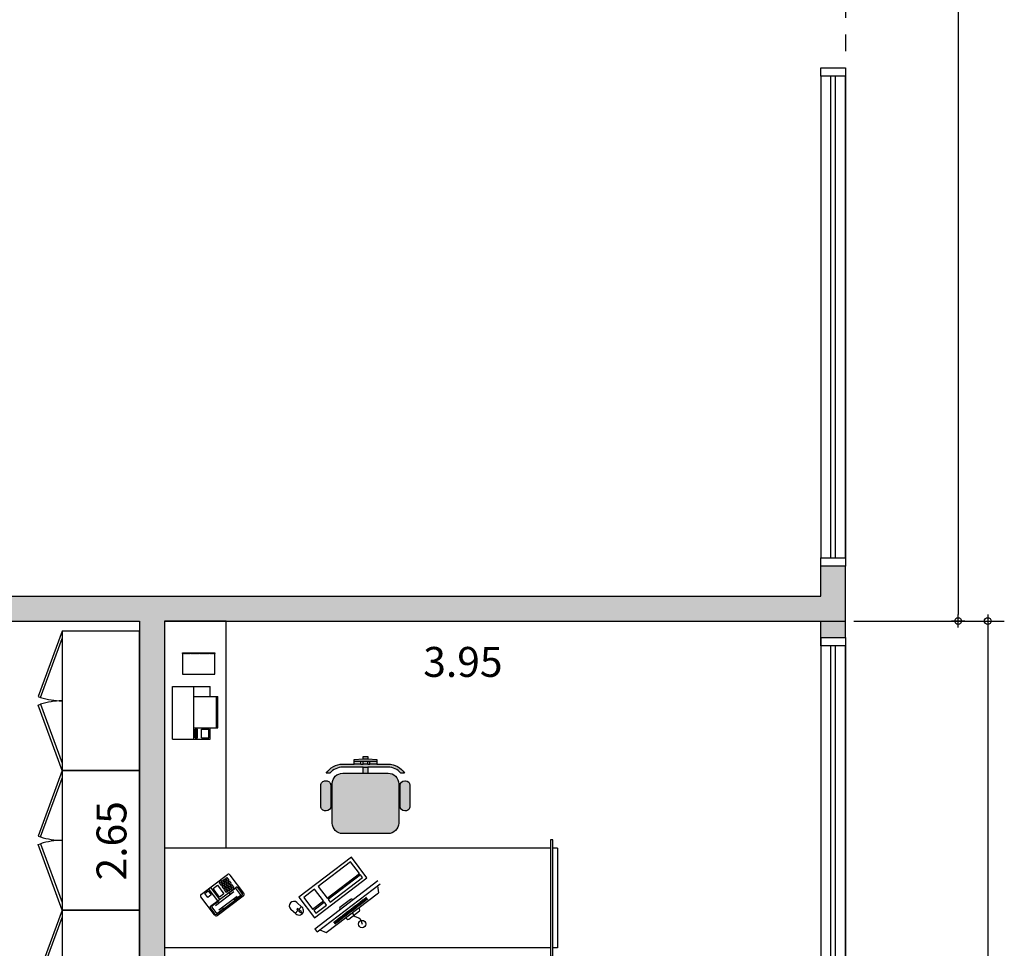
# Model space of a CAD drawing. Units: millimetres. Extents: x 2809 to 5997, y 393 to 927.
# Drawn here: x 2848 to 2853, y 427 to 433 of the extents above; entities that cross this region are included whole.
import ezdxf

# ---------------------------------------------------------------- set-up
doc = ezdxf.new("R2010")
doc.units = ezdxf.units.MM
doc.header["$LTSCALE"] = 0.1
doc.header["$MEASUREMENT"] = 0
for name, pattern in [('ACAD_ISO02W100', [15, 12, -3]), ('CONTINU', [0]), ('DASHED2', [9.524999999999999, 6.349999999999999, -3.174999999999999]), ('JIS_02_1.0', [2, 1, -1])]:
    doc.linetypes.add(name, pattern=pattern)
for name, color, linetype in [('01', 1, 'Continuous'), ('2', 7, 'Continuous'), ('a-proj', 1, 'DASHED2'), ('ALVENARIA', 5, 'Continuous'), ('COTA', 1, 'Continuous'), ('CT', 252, 'Continuous'), ('IMPRESSÃO', 7, 'Continuous'), ('Linha 2', 2, 'Continuous'), ('linha 3', 3, 'Continuous'), ('MOBILIA', 254, 'Continuous'), ('TERRENO', 1, 'Continuous'), ('vigas', 7, 'ACAD_ISO02W100')]:
    doc.layers.add(name, color=color, linetype=linetype)
doc.styles.add('CADU', font='romans.shx', dxfattribs={"width": 1.3})
doc.styles.get("Standard").update_dxf_attribs({"font": 'arial.ttf'})
doc.dimstyles.new('cotas', dxfattribs={"dimtxt": 0.18, "dimasz": 0.18, "dimexe": 0.18, "dimexo": 0.0625, "dimgap": 0.09, "dimtad": 1, "dimzin": 0, "dimdsep": 46, "dimtxsty": 'Standard', "dimblk": 'OBLIQUE', "dimcen": 0, "dimse1": 1, "dimse2": 1, "dimsd1": 1, "dimsd2": 1, "dimclrd": 1, "dimclre": 1, "dimaunit": 1, "dimadec": 1, "dimazin": 0, "dimtfac": 1, "dimtofl": 0, "dimtmove": 0, "dimatfit": 3, "dimldrblk": 'OBLIQUE', "dimfxl": 1, "dimtolj": 1, "dimtzin": 0, "dimarcsym": 0})
doc.dimstyles.new('DIM_50', dxfattribs={"dimtxt": 0.1, "dimasz": 0.04, "dimexe": 0.1, "dimexo": 0.05, "dimgap": 0.03, "dimtad": 1, "dimrnd": 0.05, "dimzin": 4, "dimdsep": 46, "dimtxsty": 'CADU', "dimblk1": 'DOT', "dimblk2": 'DOT', "dimsah": 1, "dimcen": 0.3, "dimclrd": 1, "dimclre": 1, "dimclrt": 2, "dimadec": 0, "dimazin": 0, "dimtfac": 1, "dimtmove": 2, "dimatfit": 3, "dimldrblk": 'OPEN90', "dimfxl": 0.05, "dimtolj": 1, "dimtzin": 0, "dimarcsym": 0})

# ---------------------------------------------------------------- blocks, each defined once
blk = doc.blocks.new('cadeira07')
h = blk.add_hatch(color=253)
h.dxf.hatch_style = 1
h.set_gradient(color1=(173, 173, 173), one_color=1, tint=1, name='SPHERICAL')
edge = h.paths.add_edge_path()
edge.add_line((373.7028195889422, -43.12741992590005), (360.2028195889424, -43.1274199259001))
edge.add_arc((360.2028195889422, -50.1274199259001), 7, 89.99999999999955, 179.9999999999994)
edge.add_line((353.2028195889422, -50.12741992590004), (353.2028195889421, -76.12741992590001))
edge.add_arc((360.2028195889421, -76.12741992590001), 7, 180, 270)
edge.add_line((360.2028195889421, -83.12741992590001), (390.2028195889422, -83.12741992589996))
edge.add_arc((390.2028195889424, -76.12741992589993), 7.000000000000028, 269.9999999999995, 359.9999999999996)
edge.add_line((397.2028195889422, -76.12741992589999), (397.2028195889422, -50.12741992590004))
edge.add_arc((390.2028195889424, -50.12741992590007), 7, 2.907999999999999e-13, 90.00000000000045)
edge.add_line((390.2028195889422, -43.12741992590005), (376.7028195889421, -43.12741992590005))
edge.add_line((376.7028195889421, -43.12741992590005), (376.7028195889421, -39.12741992590005))
edge.add_line((376.7028195889421, -39.12741992590005), (390.2028195889422, -39.12741992590005))
edge.add_arc((390.2028195889422, -50.12741992590007), 11.00000000000002, 39.52119635864182, 90, ccw=False)
edge.add_line((398.6881009631808, -43.1274199259001), (401.1572707390469, -43.1274199259001))
edge.add_arc((390.2028195889429, -50.12741992590134), 13.00000000000132, 32.57897039280692, 90.00000000000301)
edge.add_line((390.2028195889422, -37.12741992590005), (382.7028195889422, -37.12741992590005))
edge.add_line((382.7028195889422, -37.12741992590005), (382.7028195889422, -34.12741992590011))
edge.add_line((382.7028195889422, -34.12741992590011), (376.7028195889421, -33.62741992590013))
edge.add_line((376.7028195889421, -33.62741992590013), (376.7028195889421, -32.12741992590016))
edge.add_line((376.7028195889421, -32.12741992590016), (373.7028195889422, -32.12741992590025))
edge.add_line((373.7028195889422, -32.12741992590025), (373.7028195889422, -33.62741992590013))
edge.add_line((373.7028195889422, -33.62741992590013), (367.7028195889421, -34.12741992590011))
edge.add_line((367.7028195889421, -34.12741992590011), (367.7028195889421, -37.12741992590005))
edge.add_line((367.7028195889421, -37.12741992590005), (360.2028195889424, -37.12741992590005))
edge.add_arc((360.2028195889426, -50.12741992589939), 12.99999999999934, 90.0000000000015, 147.4210296071975)
edge.add_line((349.2483684388397, -43.12741992590005), (351.7175382147036, -43.1274199259001))
edge.add_arc((360.2028195889424, -50.12741992590007), 11.00000000000003, 90, 140.4788036413582, ccw=False)
edge.add_line((360.2028195889424, -39.12741992590005), (373.7028195889422, -39.12741992590005))
edge.add_line((373.7028195889422, -39.12741992590005), (373.7028195889422, -43.12741992590005))
h.paths.add_polyline_path([(373.7028195889422, -37.12741992590003), (373.7028195889422, -35.12741992590009), (372.2028195889421, -35.12741992590008), (372.2028195889421, -37.12741992590011)], flags=16)
h.paths.add_polyline_path([(378.2028195889421, -35.12741992590008), (376.7028195889421, -35.12741992590008), (376.7028195889421, -37.12741992590011), (378.2028195889422, -37.12741992590003)], flags=0)
h.paths.add_polyline_path([(373.7028195889422, -37.12741992590003), (373.7028195889422, -35.12741992590009), (376.7028195889421, -35.12741992590008), (376.7028195889421, -37.12741992590014)], flags=16)
h.paths.add_polyline_path([(378.2028195889422, -37.12741992590003), (378.2028195889421, -35.12741992590008), (376.7028195889421, -35.12741992590009), (373.7028195889422, -35.12741992590009), (372.2028195889421, -35.12741992590008), (372.2028195889421, -37.12741992590011), (373.7028195889422, -37.12741992590014), (376.7028195889421, -37.12741992590011)], flags=16)
h = blk.add_hatch(color=253)
h.dxf.hatch_style = 1
h.set_gradient(color1=(173, 173, 173), one_color=1, tint=1, name='SPHERICAL')
h.paths.add_polyline_path([(373.7028195889422, -37.12741992590003), (373.7028195889422, -35.12741992590009), (372.2028195889421, -35.12741992590008), (372.2028195889421, -37.12741992590011)], flags=16)
h.paths.add_polyline_path([(378.2028195889421, -35.12741992590008), (376.7028195889421, -35.12741992590008), (376.7028195889421, -37.12741992590011), (378.2028195889422, -37.12741992590003)], flags=16)
h.paths.add_polyline_path([(373.7028195889422, -37.12741992590003), (373.7028195889422, -35.12741992590009), (376.7028195889421, -35.12741992590008), (376.7028195889421, -37.12741992590014)], flags=16)
h.paths.add_polyline_path([(378.2028195889422, -37.12741992590003), (378.2028195889421, -35.12741992590008), (376.7028195889421, -35.12741992590009), (373.7028195889422, -35.12741992590009), (372.2028195889421, -35.12741992590008), (372.2028195889421, -37.12741992590011), (373.7028195889422, -37.12741992590014), (376.7028195889421, -37.12741992590011)], flags=17)
edge = h.paths.add_edge_path()
edge.add_line((376.7028195889421, -39.12741992590005), (373.7028195889422, -39.12741992590005))
edge.add_line((376.7028195889421, -33.62741992590011), (373.7028195889422, -33.62741992590011))
edge.add_line((376.7028195889421, -43.12741992590005), (373.7028195889422, -43.12741992590005))
edge.add_line((372.2028195889421, -35.12741992590009), (367.7028195889421, -35.12741992590009))
edge.add_line((382.7028195889422, -35.12741992590009), (378.2028195889421, -35.12741992590009))
edge.add_line((367.7028195889421, -37.12741992590005), (372.2028195889421, -37.12741992590014))
edge.add_line((378.2028195889422, -37.12741992590014), (382.7028195889422, -37.12741992590005))
h = blk.add_hatch(color=253)
h.dxf.hatch_style = 1
h.set_gradient(color1=(173, 173, 173), one_color=1, tint=1, name='SPHERICAL')
edge = h.paths.add_edge_path()
edge.add_line((349.2028195889424, -48.12741992589996), (348.7028195889422, -48.12741992589991))
edge.add_arc((348.7028195889422, -51.12741992589991), 3, 90, 179.9999999999996)
edge.add_line((345.7028195889422, -51.12741992589989), (345.7028195889421, -65.12741992589993))
edge.add_arc((348.7028195889422, -65.1274199258999), 3.000000000000056, 180.0000000000005, 270)
edge.add_line((348.7028195889422, -68.12741992589993), (349.2028195889421, -68.12741992589989))
edge.add_arc((349.2028195889421, -65.12741992589986), 3.000000000000028, 269.9999999999989, 359.9999999999991)
edge.add_line((352.2028195889421, -65.1274199258999), (352.2028195889422, -51.12741992589992))
edge.add_arc((349.2028195889422, -51.12741992589991), 2.999999999999943, 359.9999999999996, 449.9999999999989)
h = blk.add_hatch(color=253)
h.dxf.hatch_style = 1
h.set_gradient(color1=(173, 173, 173), one_color=1, tint=1, name='SPHERICAL')
edge = h.paths.add_edge_path()
edge.add_line((398.2028195889421, -51.12741992590002), (398.2028195889422, -65.12741992589997))
edge.add_arc((401.2028195889422, -65.12741992589993), 3.000000000000056, 180.0000000000011, 270)
edge.add_line((401.2028195889422, -68.12741992589997), (401.7028195889421, -68.12741992590001))
edge.add_arc((401.7028195889421, -65.12741992590004), 2.999999999999972, 270, 360.0000000000002)
edge.add_line((404.7028195889421, -65.12741992590003), (404.7028195889422, -51.12741992590006))
edge.add_arc((401.7028195889422, -51.12741992590005), 3, 359.9999999999997, 450)
edge.add_line((401.7028195889422, -48.12741992590008), (401.2028195889421, -48.12741992590003))
edge.add_arc((401.2028195889421, -51.12741992590002), 2.999999999999985, 90, 180)
for p, q in [((372.2028195889421, -37.12741992590003), (372.2028195889421, -35.12741992590008)), ((373.7028195889422, -37.12741992590011), (372.2028195889421, -37.12741992590011)), ((376.7028195889421, -33.62741992590011), (373.7028195889422, -33.62741992590011)), ((373.7028195889422, -37.12741992590003), (373.7028195889422, -35.12741992590008)), ((378.2028195889421, -35.12741992590008), (376.7028195889421, -35.12741992590008)), ((376.7028195889421, -37.12741992590003), (376.7028195889421, -35.12741992590008)), ((378.2028195889422, -37.12741992590003), (376.7028195889421, -37.12741992590011)), ((378.2028195889422, -37.12741992590003), (378.2028195889421, -35.12741992590008))]:
    blk.add_line(p, q)
for points in [[(373.7028195889422, -43.12741992590005), (360.2028195889424, -43.1274199259001, 0.4142135623730951), (353.2028195889422, -50.12741992590004), (353.2028195889421, -76.12741992590001, 0.4142135623730951), (360.2028195889421, -83.12741992590001), (390.2028195889422, -83.12741992589996, 0.4142135623730951), (397.2028195889422, -76.12741992589999), (397.2028195889422, -50.12741992590004, 0.4142135623730951), (390.2028195889422, -43.12741992590005), (376.7028195889421, -43.12741992590005), (376.7028195889421, -39.12741992590005), (390.2028195889422, -39.12741992590005, -0.2238875363520739), (398.6881009631808, -43.1274199259001), (401.1572707390469, -43.1274199259001, 0.2559241411155802), (390.2028195889422, -37.12741992590005), (382.7028195889422, -37.12741992590005), (382.7028195889422, -34.12741992590011), (376.7028195889421, -33.62741992590013), (376.7028195889421, -32.12741992590016), (373.7028195889422, -32.12741992590025), (373.7028195889422, -33.62741992590013), (367.7028195889421, -34.12741992590011), (367.7028195889421, -37.12741992590005), (360.2028195889424, -37.12741992590005, 0.2559241411155796), (349.2483684388397, -43.12741992590005), (351.7175382147036, -43.1274199259001, -0.2238875363520738), (360.2028195889424, -39.12741992590005), (373.7028195889422, -39.12741992590005)], [(349.2028195889424, -48.12741992589996), (348.7028195889422, -48.12741992589991, 0.4142135623730935), (345.7028195889422, -51.12741992589989), (345.7028195889421, -65.12741992589993, 0.4142135623730966), (348.7028195889422, -68.12741992589993), (349.2028195889421, -68.12741992589989, 0.4142135623730937), (352.2028195889421, -65.1274199258999), (352.2028195889422, -51.12741992589992, 0.4142135623730914)], [(398.2028195889421, -51.12741992590002), (398.2028195889422, -65.12741992589997, 0.4142135623730914), (401.2028195889422, -68.12741992589997), (401.7028195889421, -68.12741992590001, 0.4142135623730988), (404.7028195889421, -65.12741992590003), (404.7028195889422, -51.12741992590006, 0.4142135623730988), (401.7028195889422, -48.12741992590008), (401.2028195889421, -48.12741992590003, 0.4142135623730971)]]:
    blk.add_lwpolyline(points, format="xyb", close=True)
for points in [[(372.2028195889421, -35.12741992590009), (367.7028195889421, -35.12741992590009)], [(373.7028195889422, -35.12741992590009), (372.2028195889421, -35.12741992590009)], [(376.7028195889421, -35.12741992590009), (373.7028195889422, -35.12741992590009)], [(382.7028195889422, -35.12741992590009), (378.2028195889421, -35.12741992590009)]]:
    blk.add_lwpolyline(points)
for points in [[(367.7028195889421, -37.12741992590005), (372.2028195889421, -37.12741992590014, -0.2559241411155802)], [(373.7028195889422, -37.12741992590014), (376.7028195889421, -37.12741992590014, -0.2559241411155802)], [(378.2028195889422, -37.12741992590014), (382.7028195889422, -37.12741992590005, -0.2559241411155802)], [(376.7028195889421, -39.12741992590005), (373.7028195889422, -39.12741992590005, 0.2238875363520738)], [(376.7028195889421, -43.12741992590005), (373.7028195889422, -43.12741992590005, 0.4142135623730951)]]:
    blk.add_lwpolyline(points, format="xyb")
blk = doc.blocks.new('*D595')
at = {"layer": 'Defpoints', "color": 0}
for p in [(2848.916382453396, 428.7638106555219), (2842.506382453396, 428.6915161343047), (2848.916382453396, 428.6915161343058)]:
    blk.add_point(p, dxfattribs=at)
at = {"layer": 'vigas', "color": 0, "insert": (2845.717262697186, 428.9457137933118), "char_height": 0.18, "attachment_point": 5}
blk.add_mtext('\\A1;6.40', dxfattribs=at)
blk = doc.blocks.new('_Oblique')
at = {"layer": '2', "color": 0, "lineweight": -2}
blk.add_line((-0.5, -0.5), (0.5, 0.5), dxfattribs=at)
blk = doc.blocks.new('*D616')
at = {"layer": 'Defpoints', "color": 0}
for p in [(2848.210265359258, 428.9697679537786), (2852.160265359258, 428.9697679537787), (2848.210265359258, 428.7973366384036)]:
    blk.add_point(p, dxfattribs=at)
at = {"layer": 'vigas', "color": 0, "insert": (2850.185265359258, 428.9793011677351), "char_height": 0.18, "attachment_point": 5}
blk.add_mtext('\\A1;3.95', dxfattribs=at)
blk = doc.blocks.new('*D617')
at = {"layer": 'Defpoints', "color": 0}
for p in [(2852.679985140174, 429.2255371365318), (2852.390102908643, 423.2255371365319), (2852.679985140174, 423.2255371365319)]:
    blk.add_point(p, dxfattribs=at)
at = {"layer": 'vigas', "color": 0, "insert": (2852.208199770853, 426.2255371365323), "char_height": 0.18, "attachment_point": 5, "rotation": 90}
blk.add_mtext('\\A1;6.00', dxfattribs=at)
blk = doc.blocks.new('*D631')
at = {"layer": 'Defpoints', "color": 0}
for p in [(2848.450725398967, 429.2265206845931), (2848.251980707225, 426.5786943439987), (2848.450725398967, 426.5786943439987)]:
    blk.add_point(p, dxfattribs=at)
at = {"layer": 'vigas', "color": 0, "insert": (2848.070077569435, 427.9026075142963), "char_height": 0.18, "attachment_point": 5, "rotation": 90}
blk.add_mtext('\\A1;2.65', dxfattribs=at)
blk = doc.blocks.new('DOT')
at = {"layer": 'CT'}
for p, q in [((1.000000000000003, 1.8e-15), (-0.9999999999999964, 1.8e-15)), ((0, 1.000000000000001), (0, -0.9999999999999982))]:
    blk.add_line(p, q, dxfattribs=at)
at = {"layer": 'CT', "color": 4}
blk.add_circle((3.6e-15, 1.8e-15), 0.5, dxfattribs=at)
blk = doc.blocks.new('*D768')
at = {"layer": 'Defpoints', "color": 0}
for p in [(2852.489048511937, 429.2255371365319), (2852.489048511937, 408.9655371365319), (2853.344281715282, 408.9655371365319)]:
    blk.add_point(p, dxfattribs=at)
at = {"layer": 'IMPRESSÃO', "color": 1, "linetype": 'CONTINU', "lineweight": -2}
for p, q in [((2852.539048511937, 429.2255371365319), (2853.444281715282, 429.2255371365319)), ((2853.344281715282, 429.1855371365319), (2853.344281715282, 409.0055371365319)), ((2852.539048511937, 408.9655371365319), (2853.444281715282, 408.9655371365319))]:
    blk.add_line(p, q, dxfattribs=at)
at = {"layer": 'IMPRESSÃO', "color": 1, "lineweight": -2, "xscale": 0.04, "yscale": 0.04, "zscale": 0.04}
for p, rotation in [((2853.344281715282, 429.2255371365319), 90), ((2853.344281715282, 408.9655371365319), 270)]:
    blk.add_blockref('DOT', p, dxfattribs=dict(at, rotation=rotation))
at = {"layer": 'IMPRESSÃO', "color": 2, "insert": (2853.264281715282, 419.0955371365324), "char_height": 0.1, "attachment_point": 5, "rotation": 90, "style": 'CADU'}
blk.add_mtext('\\A1;20.25', dxfattribs=at)
blk = doc.blocks.new('_Open90')
at = {"color": 0, "linetype": 'ByBlock', "lineweight": -2}
for p, q in [((0, 0), (-1, 0)), ((-0.5, 0.5), (0, 0)), ((0, 0), (-0.5, -0.5))]:
    blk.add_line(p, q, dxfattribs=at)
blk = doc.blocks.new('*D770')
at = {"layer": 'Defpoints', "color": 0}
for p in [(2852.489048511937, 438.9855371365319), (2852.489048511937, 429.2255371365319), (2853.166728899534, 429.2255371365319)]:
    blk.add_point(p, dxfattribs=at)
at = {"layer": 'IMPRESSÃO', "color": 1, "linetype": 'CONTINU', "lineweight": -2}
for p, q in [((2852.539048511937, 438.9855371365319), (2853.266728899534, 438.9855371365319)), ((2853.166728899534, 438.9455371365319), (2853.166728899534, 429.2655371365319)), ((2852.539048511937, 429.2255371365319), (2853.266728899534, 429.2255371365319))]:
    blk.add_line(p, q, dxfattribs=at)
at = {"layer": 'IMPRESSÃO', "color": 1, "lineweight": -2, "xscale": 0.04, "yscale": 0.04, "zscale": 0.04}
for p, rotation in [((2853.166728899534, 438.9855371365319), 90), ((2853.166728899534, 429.2255371365319), 270)]:
    blk.add_blockref('DOT', p, dxfattribs=dict(at, rotation=rotation))
at = {"layer": 'IMPRESSÃO', "color": 2, "insert": (2853.086728899534, 434.1055371365323), "char_height": 0.1, "attachment_point": 5, "rotation": 90, "style": 'CADU'}
blk.add_mtext('\\A1;9.75', dxfattribs=at)

msp = doc.modelspace()

# ---------------------------------------------------------------- hatches: boundary and pattern name
at = {"layer": 'ALVENARIA'}
h = msp.add_hatch(color=251, dxfattribs=at)
h.dxf.hatch_style = 1
h.paths.add_polyline_path([(2852.489048511937, 429.3755371365319), (2841.829048511937, 429.3755371365319), (2841.829048511937, 438.9855371365319), (2841.389048511936, 438.9855371365319), (2841.389048511936, 438.8355371365319), (2841.679048511936, 438.8355371365319), (2841.679048511936, 438.7355371365319), (2841.679048511936, 437.9355371365319), (2841.679048511936, 432.3255371365319), (2841.579048511937, 432.3255371365319), (2841.579048511937, 432.1755371365319), (2841.679048511936, 432.1755371365319), (2841.679048511937, 429.3755371365319), (2841.579048511937, 429.3755371365319), (2841.579048511937, 429.2255371365318), (2841.679048511937, 429.2255371365318), (2841.679048511937, 429.0955371365316), (2841.829048511937, 429.0955371365316), (2841.829048511937, 429.2255371365318), (2848.239048511936, 429.2255371365318), (2848.239048511937, 426.4255371365319), (2848.389048511936, 426.4255371365319), (2848.389048511936, 429.2255371365318), (2848.759504901882, 429.2255371365318), (2852.339048511937, 429.2255371365318), (2852.339048511937, 429.1255371365318), (2852.489048511937, 429.1255371365318)])
h = msp.add_hatch(color=251, dxfattribs=at)
h.dxf.hatch_style = 1
h.paths.add_polyline_path([(2852.489048511937, 429.5555371365319), (2852.339048511937, 429.5555371365319), (2852.339048511937, 429.3755371365319), (2852.489048511937, 429.3755371365319)])

# ---------------------------------------------------------------- linework, layer by layer
at = {"layer": '01'}
for p, q in [((2852.339210374695, 432.5055371365317), (2852.339210374695, 429.6055371365318)), ((2852.489048511938, 432.5055371365317), (2852.489048511938, 429.6055371365318)), ((2852.339048511937, 429.1255371365318), (2852.339048511937, 423.3755371365317)), ((2852.488886649179, 429.0755371365317), (2852.488886649179, 423.3755371365317))]:
    msp.add_line(p, q, dxfattribs=at)
at = {"layer": 'a-proj', "color": 251, "linetype": 'JIS_02_1.0'}
msp.add_line((2852.489048511937, 435.5555371365319), (2852.489048511937, 432.5555371365319), dxfattribs=at)
at = {"layer": 'ALVENARIA'}
for p, q in [((2852.339048511937, 429.3755371365319), (2852.339048511937, 429.5555371365319)), ((2852.489048511937, 429.5555371365319), (2852.339048511937, 429.5555371365319)), ((2852.489048511937, 429.1255371365318), (2852.489048511937, 429.5555371365319)), ((2841.829048511937, 429.3755371365319), (2852.339048511937, 429.3755371365319)), ((2841.829048511937, 429.2255371365318), (2848.239048511937, 429.2255371365318)), ((2848.239048511936, 429.2255371365318), (2848.239048511937, 426.4255371365319)), ((2848.389048511936, 429.2255371365318), (2852.339048511937, 429.2255371365318)), ((2848.389048511936, 429.2255371365318), (2848.389048511936, 426.4255371365319)), ((2852.339048511937, 429.1255371365318), (2852.339048511937, 429.2255371365318)), ((2852.339048511937, 429.1255371365318), (2852.489048511937, 429.1255371365318))]:
    msp.add_line(p, q, dxfattribs=at)
at = {"layer": 'IMPRESSÃO'}
msp.add_line((2852.339048511937, 429.2255371365318), (2852.489048511937, 429.2255371365319), dxfattribs=at)
at = {"layer": 'Linha 2', "ltscale": 0.5}
for p, q in [((2852.399048511937, 432.5055371365317), (2852.399048511937, 429.6055371365318)), ((2852.429048511938, 429.6055371365318), (2852.429048511936, 432.5055371365317)), ((2852.398886649179, 429.0755371365317), (2852.398886649179, 423.3755371365317)), ((2852.42888664918, 423.3755371365317), (2852.428886649175, 429.0755371365317))]:
    msp.add_line(p, q, dxfattribs=at)
at = {"layer": 'linha 3', "ltscale": 0.5}
for points in [[(2852.489048511937, 432.5555371365319), (2852.489048511937, 432.5055371365317), (2852.339210374695, 432.5055371365317), (2852.339210374695, 432.5555371365319)], [(2852.489048511937, 429.6055371365318), (2852.489048511937, 429.5555371365319), (2852.339210374695, 429.5555371365319), (2852.339210374695, 429.6055371365318)], [(2852.489048511937, 429.1255371365318), (2852.489048511937, 429.0755371365317), (2852.339210374695, 429.0755371365317), (2852.339210374695, 429.1255371365318)]]:
    msp.add_lwpolyline(points, close=True, dxfattribs=at)
at = {"layer": 'MOBILIA', "color": 251, "ltscale": 0.1}
for p, q in [((2848.759504901882, 429.2255371365318), (2848.389048511936, 429.2255371365318)), ((2848.759504901882, 427.8574698821694), (2848.759504901882, 429.2255371365318)), ((2848.437412834147, 428.8317479934444), (2848.664233376137, 428.8317479934444)), ((2848.437412834147, 428.5141992346607), (2848.437412834147, 428.8317479934445)), ((2848.565944474609, 428.5141992346607), (2848.565944474609, 428.8317479934444)), ((2848.664233376137, 428.7712625155814), (2848.664233376137, 428.8317479934444)), ((2848.565944474609, 428.7712625155814), (2848.70959748454, 428.7712625155814)), ((2848.702036799801, 428.5822453972573), (2848.702036799801, 428.7712625155814)), ((2848.70959748454, 428.5822453972573), (2848.70959748454, 428.7712625155814)), ((2848.565944474609, 428.5822453972573), (2848.70959748454, 428.5822453972573)), ((2848.57350515934, 428.5746847125246), (2848.58862652881, 428.5746847125246)), ((2848.57350515934, 428.5217599193943), (2848.57350515934, 428.5746847125246)), ((2848.581065844079, 428.5217599193943), (2848.581065844079, 428.5746847125246)), ((2848.58862652881, 428.5217599193943), (2848.58862652881, 428.5746847125246)), ((2848.611308583011, 428.5746847125246), (2848.656672691406, 428.5746847125246)), ((2848.611308583011, 428.5217599193943), (2848.611308583011, 428.5746847125246)), ((2848.656672691406, 428.5217599193943), (2848.656672691406, 428.5746847125246)), ((2848.664233376137, 428.5141992346607), (2848.664233376137, 428.5822453972573)), ((2848.437412834147, 428.5141992346607), (2848.664233376137, 428.5141992346607)), ((2848.57350515934, 428.5217599193943), (2848.58862652881, 428.5217599193943)), ((2848.611308583011, 428.5217599193943), (2848.656672691406, 428.5217599193943)), ((2850.712546503185, 427.8574698821698), (2848.389048511938, 427.8574698821695)), ((2850.755179870961, 427.8574698821697), (2850.725988485676, 427.8574698821697)), ((2850.755179870961, 427.8574698821697), (2850.755179870961, 427.2574698821683)), ((2848.611380411891, 427.5820787830835), (2848.76762540054, 427.6987514170714)), ((2848.755534021523, 427.6759310148105), (2848.763546585046, 427.6819142268104)), ((2848.755534021523, 427.6759310148105), (2848.767500445528, 427.6599058877701)), ((2848.763546585046, 427.6819142268104), (2848.77551300905, 427.6658890997697)), ((2848.86589348193, 427.5880451201438), (2848.785120119942, 427.69621472767)), ((2848.666805628067, 427.5086467060727), (2848.819705033694, 427.6228210968421)), ((2848.722112528811, 427.5499459620846), (2848.670888262981, 427.6185441805328)), ((2848.682094932975, 427.6155948353298), (2848.707943218198, 427.6348964945168)), ((2848.707943218198, 427.6348964945168), (2848.746562132748, 427.5831790380794)), ((2848.72709585948, 427.6546954199926), (2848.719083295965, 427.6487122079926)), ((2848.719083295965, 427.6487122079926), (2848.731049719964, 427.6326870809517)), ((2848.72709585948, 427.6546954199926), (2848.739062283484, 427.6386702929507)), ((2848.739062283484, 427.6386702929507), (2848.731049719964, 427.6326870809517)), ((2848.739246101335, 427.6637683555987), (2848.731233537814, 427.6577851435986)), ((2848.731233537814, 427.6577851435986), (2848.743199961817, 427.6417600165587)), ((2848.742737171915, 427.6337489769368), (2848.7347246084, 427.6277657649367)), ((2848.7347246084, 427.6277657649367), (2848.746691032397, 427.6117406378958)), ((2848.739246101335, 427.6637683555987), (2848.751212525332, 427.6477432285578)), ((2848.742737171915, 427.6337489769368), (2848.75470359592, 427.6177238498959)), ((2848.751212525332, 427.6477432285578), (2848.743199961817, 427.6417600165587)), ((2848.743383779668, 427.6668580792048), (2848.75139634319, 427.672841291204)), ((2848.743383779668, 427.6668580792048), (2848.755350203674, 427.650832952164)), ((2848.75470359592, 427.6177238498959), (2848.746691032397, 427.6117406378958)), ((2848.754887413777, 427.6428219125428), (2848.746874850248, 427.6368387005427)), ((2848.746874850248, 427.6368387005427), (2848.758841274253, 427.6208135735014)), ((2848.75139634319, 427.672841291204), (2848.763362767195, 427.6568161641626)), ((2848.754887413777, 427.6428219125428), (2848.766853837774, 427.6267967855011)), ((2848.755350203674, 427.650832952164), (2848.763362767195, 427.6568161641626)), ((2848.766853837774, 427.6267967855011), (2848.758841274253, 427.6208135735014)), ((2848.75902509211, 427.6459116361488), (2848.767037655625, 427.6518948481475)), ((2848.75902509211, 427.6459116361488), (2848.770991516108, 427.6298865091076)), ((2848.770528726212, 427.621875469487), (2848.762516162691, 427.6158922574868)), ((2848.767037655625, 427.6518948481475), (2848.779004079629, 427.6358697211066)), ((2848.767500445528, 427.6599058877701), (2848.77551300905, 427.6658890997697)), ((2848.78249515021, 427.6058503424447), (2848.770528726212, 427.621875469487)), ((2848.770991516108, 427.6298865091076), (2848.779004079629, 427.6358697211066)), ((2848.771175333966, 427.6549845717551), (2848.77918789748, 427.6609677837546)), ((2848.771175333966, 427.6549845717551), (2848.783141757964, 427.6389594447136)), ((2848.774666404546, 427.6249651930926), (2848.782678968059, 427.6309484050918)), ((2848.786632828544, 427.6089400660516), (2848.774666404546, 427.6249651930926)), ((2848.77918789748, 427.6609677837546), (2848.791154321485, 427.6449426567138)), ((2848.794645392064, 427.6149232780508), (2848.782678968059, 427.6309484050918)), ((2848.783141757964, 427.6389594447136), (2848.791154321485, 427.6449426567138)), ((2848.7868166464, 427.6340381286986), (2848.794829209922, 427.6400213406986)), ((2848.798783070398, 427.6180130016579), (2848.7868166464, 427.6340381286986)), ((2848.80679563392, 427.6239962136574), (2848.794829209922, 427.6400213406986)), ((2848.798783070398, 427.6180130016579), (2848.80679563392, 427.6239962136574)), ((2848.857126319336, 427.5852425473586), (2848.83020186534, 427.621299083201)), ((2849.674179500816, 427.6611416804346), (2849.294202507171, 427.3713285956844)), ((2849.307463466884, 427.3539420114741), (2849.687440460529, 427.6437550962244)), ((2849.670944428715, 427.6311733716823), (2849.676877671441, 427.589054549772)), ((2848.689617084483, 427.4564144561577), (2848.608843722488, 427.5645840636839)), ((2848.631526154515, 427.5854897551234), (2848.652576255049, 427.6012084715876)), ((2848.6496387446, 427.5612338406377), (2848.631526154515, 427.5854897551234)), ((2848.670688845143, 427.5769525571018), (2848.6496387446, 427.5612338406377)), ((2848.652576255049, 427.6012084715876), (2848.670688845143, 427.5769525571018)), ((2848.710093683525, 427.5409711440866), (2848.658869417694, 427.6095693625325)), ((2848.720713847526, 427.5638773788928), (2848.682094932975, 427.6155948353298)), ((2848.696203248064, 427.5139048210854), (2848.806794751869, 427.5964866827966)), ((2848.702704900066, 427.4605713249488), (2848.855604305694, 427.5747457157176)), ((2848.707111803885, 427.4538777667557), (2848.863356792533, 427.5705504007438)), ((2848.7163843387, 427.4868788238986), (2848.826975842507, 427.5694606856077)), ((2848.746562132748, 427.5831790380794), (2848.720713847526, 427.5638773788928)), ((2848.758378484356, 427.6128025338808), (2848.750365920836, 427.6068193218808)), ((2848.762332344832, 427.5907941948399), (2848.750365920836, 427.6068193218808)), ((2848.770344908354, 427.5967774068395), (2848.758378484356, 427.6128025338808)), ((2848.770344908354, 427.5967774068395), (2848.762332344832, 427.5907941948399)), ((2848.774482586688, 427.5998671304455), (2848.762516162691, 427.6158922574868)), ((2848.78249515021, 427.6058503424447), (2848.774482586688, 427.5998671304455)), ((2848.781365176559, 427.5839066675149), (2848.78144609164, 427.5837983081229)), ((2848.813027907787, 427.613790341171), (2848.782379852322, 427.5909045552739)), ((2848.786632828544, 427.6089400660516), (2848.794645392064, 427.6149232780508)), ((2848.845337252581, 427.5705224981606), (2848.814689197118, 427.5476367122629)), ((2848.846707064859, 427.5799696466366), (2848.822475056264, 427.6124205288948)), ((2849.363010021956, 427.3496638676504), (2849.676877671441, 427.589054549772)), ((2849.594767483048, 427.5598370067484), (2849.606509396257, 427.5444420604423)), ((2849.599736996354, 427.5636273151183), (2849.611478909555, 427.5482323688128)), ((2848.692208068429, 427.4620933385899), (2848.665283614433, 427.498149874432)), ((2848.700223129939, 427.4705858726533), (2848.675991121335, 427.5030367549116)), ((2848.677360933614, 427.5124839033878), (2848.708008989079, 427.5353696892848)), ((2848.715006876844, 427.5343550135249), (2848.715087791918, 427.5342466541338)), ((2848.741333009636, 427.4990997340338), (2848.741252094564, 427.4992080934258)), ((2848.807691309358, 427.5486513880228), (2848.807610394279, 427.5487597474149)), ((2849.186512923766, 427.5310468888403), (2849.216798726589, 427.5041031330963)), ((2849.197705266564, 427.4890092914185), (2849.213636403339, 427.5069164930653)), ((2849.515255270223, 427.4991920728173), (2849.526997183431, 427.4837971265113)), ((2849.520224783529, 427.502982381188), (2849.531966696729, 427.4875874348824)), ((2849.525194296828, 427.5067726895596), (2849.536936210028, 427.4913777432532)), ((2849.530163810133, 427.510562997929), (2849.541905723333, 427.4951680516235)), ((2849.535133323431, 427.5143533063003), (2849.546875236631, 427.4989583599943)), ((2849.54010283673, 427.5181436146702), (2849.551844749937, 427.5027486683655)), ((2849.545072350035, 427.5219339230413), (2849.556814263236, 427.5065389767353)), ((2849.550041863334, 427.5257242314121), (2849.561783776542, 427.5103292851064)), ((2849.555011376639, 427.5295145397825), (2849.56675328984, 427.5141195934772)), ((2849.559980889938, 427.5333048481531), (2849.571722803145, 427.5179099018484)), ((2849.564950403244, 427.5370951565244), (2849.576692316444, 427.5217002102183)), ((2849.569919916542, 427.5408854648952), (2849.58166182975, 427.5254905185886)), ((2849.574889429848, 427.5446757732653), (2849.586631343048, 427.5292808269593)), ((2849.579858943146, 427.5484660816363), (2849.591600856347, 427.5330711353305)), ((2849.584828456445, 427.5522563900064), (2849.596570369652, 427.5368614437013)), ((2849.58979796975, 427.5560466983773), (2849.601539882951, 427.5406517520716)), ((2848.70967027841, 427.4692160603768), (2848.740318333881, 427.4921018462746)), ((2849.179750484999, 427.4624595051442), (2849.149464682177, 427.4894032608884)), ((2849.176588161749, 427.4652728651133), (2849.192519298525, 427.483180066759)), ((2849.210415933051, 427.4724797908286), (2849.219096419768, 427.4647571983243)), ((2849.435743057398, 427.438547138887), (2849.447484970605, 427.4231521925815)), ((2849.440712570703, 427.4423374472583), (2849.452454483903, 427.4269425009523)), ((2849.445682084002, 427.4461277556281), (2849.457423997202, 427.4307328093224)), ((2849.450651597307, 427.4499180639997), (2849.462393510508, 427.4345231176932)), ((2849.455621110606, 427.45370837237), (2849.467363023806, 427.4383134260644)), ((2849.460590623904, 427.4574986807404), (2849.472332537112, 427.4421037344343)), ((2849.46556013721, 427.4612889891112), (2849.47730205041, 427.4458940428055)), ((2849.470529650508, 427.4650792974815), (2849.482271563716, 427.4496843511763)), ((2849.475499163814, 427.4688696058523), (2849.487241077014, 427.4534746595465)), ((2849.480468677112, 427.4726599142233), (2849.492210590313, 427.4572649679173)), ((2849.485438190418, 427.4764502225933), (2849.497180103618, 427.4610552762876)), ((2849.490407703716, 427.4802405309644), (2849.502149616916, 427.4648455846583)), ((2849.495377217022, 427.4840308393352), (2849.507119130222, 427.4686358930296)), ((2849.500346730321, 427.4878211477055), (2849.512088643521, 427.4724262013995)), ((2849.505316243619, 427.4916114560763), (2849.517058156827, 427.4762165097707)), ((2849.510285756925, 427.4954017644475), (2849.522027670125, 427.4800068181415)), ((2849.405925977585, 427.4158052886635), (2849.417667890793, 427.4004103423575)), ((2849.410895490891, 427.4195955970341), (2849.422637404091, 427.4042006507285)), ((2849.415865004189, 427.4233859054045), (2849.427606917397, 427.4079909590984)), ((2849.420834517495, 427.4271762137752), (2849.432576430695, 427.4117812674692)), ((2849.425804030793, 427.430966522145), (2849.437545944001, 427.4155715758403)), ((2849.430773544099, 427.4347568305163), (2849.442515457299, 427.4193618842111)), ((2849.294202507171, 427.3713285956844), (2849.307463466884, 427.3539420114741)), ((2849.323959498698, 427.3665237360176), (2849.363010021956, 427.3496638676504)), ((2850.712546503185, 427.2574698821691), (2848.389048511938, 427.2574698821683)), ((2850.755179870961, 427.2574698821683), (2850.725988485676, 427.2574698821683))]:
    msp.add_line(p, q, dxfattribs=at)
for points in [[(2847.772252718762, 429.1653741121526), (2847.627883354089, 428.7710054861643), (2847.642235679258, 428.7657816670078), (2847.772360512823, 429.1204018021353)], [(2847.772252718762, 428.325354575264), (2847.627883354089, 428.7197232012595), (2847.642235679258, 428.724947020416), (2847.772360512823, 428.3703268852885)], [(2847.772252718762, 428.3253357137482), (2847.627883354089, 427.9309670877601), (2847.642235679258, 427.9257432686035), (2847.772360512823, 428.2803634037308)], [(2847.772252718762, 427.4853161768596), (2847.627883354089, 427.879684802855), (2847.642235679258, 427.8849086220115), (2847.772360512823, 427.5302884868842)], [(2847.772252718762, 427.4852973153438), (2847.627883354089, 427.0909286893556), (2847.642235679258, 427.0857048701991), (2847.772360512823, 427.4403250053263)]]:
    msp.add_lwpolyline(points, dxfattribs=at)
for points in [[(2848.239048511936, 428.3253451445097), (2848.239048511936, 429.1653835429141), (2847.772360512823, 429.1653835429141), (2847.772360512823, 428.3253451445097)], [(2848.691871111103, 428.9065728212635), (2848.691871111103, 429.0311385771624), (2848.496608790661, 429.0311385771624), (2848.496608790661, 428.9065728212635)], [(2848.239048511936, 427.4853067461053), (2848.239048511936, 428.3253451445097), (2847.772360512823, 428.3253451445097), (2847.772360512823, 427.4853067461053)], [(2850.725988485676, 427.9078956630063), (2850.712546503185, 427.9078956630063), (2850.712546503185, 427.207895663006), (2850.725988485676, 427.207895663006)], [(2849.292196234298, 427.4395566104984), (2849.607797048305, 427.6802691983305), (2849.514125983467, 427.8030823199021), (2849.19852516946, 427.5623697320705)], [(2849.367440174897, 427.5568651785571), (2849.56288440002, 427.7059328714107), (2849.509532499479, 427.7758831111967), (2849.314088274357, 427.6268154183424)], [(2849.386187983345, 427.5322847290674), (2849.581632208468, 427.6813524219202), (2849.569209770644, 427.6976396112406), (2849.373765545522, 427.5485719183864)], [(2849.281002586012, 427.4909381758923), (2849.346150319939, 427.5406271466692), (2849.292798419399, 427.6105773864545), (2849.227650685479, 427.5608884156783)], [(2849.29975039446, 427.4663577264025), (2849.364898128387, 427.5160466971789), (2849.352475690556, 427.5323338864985), (2849.287327956637, 427.4826449157223)], [(2848.239048511936, 426.6452683477008), (2848.239048511936, 427.4853067461053), (2847.772360512823, 427.4853067461053), (2847.772360512823, 426.6452683477008)], [(2849.18544686073, 427.4894720590061), (2849.207822949032, 427.4695651784993), (2849.213008917071, 427.4753944031583), (2849.190632828762, 427.4953012836651)]]:
    msp.add_lwpolyline(points, close=True, dxfattribs=at)
for points in [[(2849.522886941336, 427.5457490011483), (2849.520995546033, 427.5482288294862, 0.4142135623732825), (2849.509132970186, 427.5498257122143), (2849.445200554084, 427.5010636791555, 0.414213562373), (2849.443603671355, 427.4892011033095), (2849.445495066658, 427.4867212749703)], [(2849.481247909363, 427.4398453456234), (2849.486416695803, 427.4330684951762, 0.4142135623730951), (2849.49827927165, 427.4314716124483), (2849.562211687753, 427.4802336455083, 0.4142135623730951), (2849.563808570481, 427.4920962213534), (2849.558639784033, 427.4988730717993)]]:
    msp.add_lwpolyline(points, format="xyb", dxfattribs=at)
for centre, radius in [((2848.499329342983, 429.0311385771624), 0.0027205523265366), ((2848.504770447641, 429.0311385771624), 0.0027205523265366), ((2848.510211552293, 429.0311385771624), 0.0027205523265366), ((2848.515652656944, 429.0311385771624), 0.0027205523265366), ((2848.521093761603, 429.0311385771624), 0.0027205523265366), ((2848.526534866254, 429.0311385771624), 0.0027205523265366), ((2848.531975970905, 429.0311385771624), 0.0027205523265366), ((2848.537417075556, 429.0311385771624), 0.0027205523265366), ((2848.542858180208, 429.0311385771624), 0.0027205523265366), ((2848.548299284866, 429.0311385771624), 0.0027205523265366), ((2848.553740389518, 429.0311385771624), 0.0027205523265366), ((2848.559181494169, 429.0311385771624), 0.0027205523265366), ((2848.56462259882, 429.0311385771624), 0.0027205523265366), ((2848.570063703479, 429.0311385771624), 0.0027205523265366), ((2848.57550480813, 429.0311385771624), 0.0027205523265366), ((2848.580945912781, 429.0311385771624), 0.0027205523265366), ((2848.586387017433, 429.0311385771624), 0.0027205523265366), ((2848.591828122091, 429.0311385771624), 0.0027205523265366), ((2848.597269226742, 429.0311385771624), 0.0027205523265366), ((2848.602710331394, 429.0311385771624), 0.0027205523265366), ((2848.608151436052, 429.0311385771624), 0.0027205523265366), ((2848.613592540702, 429.0311385771624), 0.0027205523265366), ((2848.619033645354, 429.0311385771624), 0.0027205523265366), ((2848.624474750005, 429.0311385771624), 0.0027205523265366), ((2848.629915854657, 429.0311385771624), 0.0027205523265366), ((2848.635356959315, 429.0311385771624), 0.0027205523265366), ((2848.640798063967, 429.0311385771624), 0.0027205523265366), ((2848.646239168618, 429.0311385771624), 0.0027205523265366), ((2848.651680273269, 429.0311385771624), 0.0027205523265366), ((2848.657121377928, 429.0311385771624), 0.0027205523265366), ((2848.662562482579, 429.0311385771624), 0.0027205523265366), ((2848.66800358723, 429.0311385771624), 0.0027205523265366), ((2848.673444691881, 429.0311385771624), 0.0027205523265366), ((2848.67888579654, 429.0311385771624), 0.0027205523265366), ((2848.684326901192, 429.0311385771624), 0.0027205523265366), ((2848.689768005843, 429.0311385771624), 0.0027205523265366), ((2849.578403621508, 427.4016593301923), 0.0221578225676353)]:
    msp.add_circle(centre, radius, dxfattribs=at)
for centre, radius, start, end in [((2847.772851734805, 429.1779173064251), 0.4323382232051999, 252.4152938328607, 269.9349006159156), ((2847.772851734805, 428.3128113809988), 0.4323382232051999, 90.06509938408442, 107.5847061671393), ((2847.772851734805, 428.3378789080206), 0.4323382232051999, 252.4152938328607, 269.9349006159156), ((2847.772851734805, 427.4727729825944), 0.4323382232051999, 90.06509938408442, 107.5847061671393), ((2848.775104415543, 427.6887357126707), 0.0125, 36.74975682905288, 126.7497568288491), ((2848.824192442697, 427.616811674201), 0.0075, 36.74975682905288, 126.7497568288491), ((2848.618859426894, 427.5720630786826), 0.0125, 126.7497568288491, 216.7497568290528), ((2848.785371458324, 427.5868982735138), 0.005, 126.7497568288491, 216.7497568290528), ((2848.777439809883, 427.5808067021239), 0.005, 306.7497568288491, 36.74975682905288), ((2848.817066575885, 427.608381860795), 0.00675, 36.74975682905288, 126.7497568288491), ((2848.841298584483, 427.5759309785367), 0.00675, 306.7497568288491, 36.74975682905288), ((2848.8511168967, 427.5807551383587), 0.0075, 306.7497568288491, 36.74975682905288), ((2848.855877777537, 427.5805661051436), 0.0125, 306.7497568288491, 36.74975682905288), ((2848.671293037068, 427.5026372834318), 0.0075, 126.7497568288491, 216.7497568290528), ((2848.681399601714, 427.5070754230118), 0.00675, 126.7497568288491, 216.7497568290528), ((2848.71100059508, 427.5313634075246), 0.005, 36.74975682905288, 126.7497568288491), ((2848.719094073681, 427.5372382601336), 0.005, 216.7497568290528, 306.7497568288491), ((2848.745258376319, 427.5021996994246), 0.005, 126.7497568288491, 216.7497568290528), ((2848.737326727879, 427.4961081280348), 0.005, 306.7497568288491, 36.74975682905288), ((2848.803604112522, 427.5457681414151), 0.005, 36.74975682905288, 126.7497568288491), ((2848.811697591116, 427.551642994024), 0.005, 216.7497568290528, 306.7497568288491), ((2849.167988802972, 427.5102250748643), 0.027869176315704, 48.3421185112043, 228.3421185112043), ((2849.198274605794, 427.4832813191203), 0.027869176315704, 228.3421185112043, 48.3421185112043), ((2848.699632788882, 427.4638934711566), 0.0125, 216.7497568290528, 306.7497568288491), ((2848.698217491064, 427.4665807475899), 0.0075, 216.7497568290528, 306.7497568288491), ((2848.705631610317, 427.4746245407528), 0.00675, 216.7497568290528, 306.7497568288491)]:
    msp.add_arc(centre, radius, start, end, dxfattribs=at)
msp.add_spline([(2849.519943846698, 427.4693592087118), (2849.536817653639, 427.4472357823772), (2849.558752912405, 427.4395798757184), (2849.578403621508, 427.4016593301923)], degree=3, dxfattribs=at)
at = {"layer": 'TERRENO'}
for p, q in [((2852.489048511938, 429.6055371365318), (2852.489048511938, 432.5055371365317)), ((2852.488886649179, 423.3755371365317), (2852.488886649179, 429.0755371365317))]:
    msp.add_line(p, q, dxfattribs=at)

# ---------------------------------------------------------------- block references
at = {"layer": 'COTA', "color": 35, "xscale": -0.009090909090908001, "yscale": 0.009090909090908001, "zscale": 0.009090909090908001}
msp.add_blockref('cadeira07', (2853.009673661768, 428.7017310332773), dxfattribs=at)

# ---------------------------------------------------------------- dimensions: what is measured, and where the dimension line sits
at = {"layer": 'IMPRESSÃO'}
for base, p1, p2, picture, middle in [((2853.166728899534, 429.2255371365319), (2852.489048511937, 438.9855371365319), (2852.489048511937, 429.2255371365319), '*D770', (2853.086728899534, 434.1055371365323)), ((2853.344281715282, 408.9655371365319), (2852.489048511937, 429.2255371365319), (2852.489048511937, 408.9655371365319), '*D768', (2853.264281715282, 419.0955371365324))]:
    dim = msp.add_linear_dim(base=base, p1=p1, p2=p2, angle=90, dimstyle='DIM_50', dxfattribs=at)
    dim.commit()
    dim.dimension.update_dxf_attribs({"geometry": picture, "text_midpoint": middle})
at = {"layer": 'vigas'}
for base, p1, p2, picture, middle in [((2848.251980707225, 426.5786943439987), (2848.450725398967, 429.2265206845931), (2848.450725398967, 426.5786943439987), '*D631', (2848.070077569435, 427.9026075142963)), ((2852.390102908643, 423.2255371365319), (2852.679985140174, 429.2255371365318), (2852.679985140174, 423.2255371365319), '*D617', (2852.208199770853, 426.2255371365323))]:
    dim = msp.add_linear_dim(base=base, p1=p1, p2=p2, angle=90, dimstyle='cotas', dxfattribs=at)
    dim.commit()
    dim.dimension.update_dxf_attribs({"geometry": picture, "text_midpoint": middle})
dim = msp.add_linear_dim(base=(2848.916382453396, 428.7638106555219), p1=(2842.506382453396, 428.6915161343047), p2=(2848.916382453396, 428.6915161343058), text='6.40', dimstyle='cotas', dxfattribs=at)
dim.commit()
dim.dimension.update_dxf_attribs({"geometry": '*D595', "text_midpoint": (2845.717262697186, 428.7638106555219), "dimtype": 160})
dim = msp.add_linear_dim(base=(2848.210265359258, 428.7973366384036), p1=(2852.160265359258, 428.9697679537787), p2=(2848.210265359258, 428.9697679537786), dimstyle='cotas', dxfattribs=at)
dim.commit()
dim.dimension.update_dxf_attribs({"geometry": '*D616', "text_midpoint": (2850.185265359258, 428.9793011677351)})

doc.saveas('drawing.dxf')
